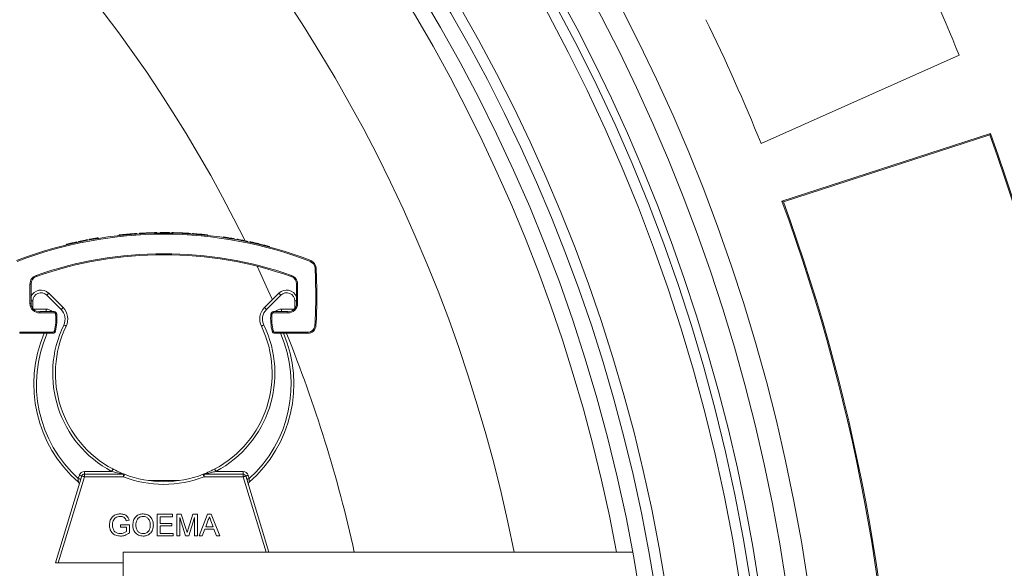
# Model space of a CAD drawing. Units: millimetres. Extents: x 2149 to 4396, y 478 to 3533.
# Drawn here: x 3362 to 3544, y 1055 to 1156 of the extents above; entities that cross this region are included whole.
import ezdxf

# ---------------------------------------------------------------- set-up
doc = ezdxf.new("R2010")
doc.units = ezdxf.units.MM
doc.header["$LTSCALE"] = 20
doc.linetypes.add('SLD-Durchgehend', pattern=[0])
doc.layers.add('MAßLINIE_MAßZEICHNUNGEN', color=7, linetype='SLD-Durchgehend')
doc.styles.add('SLDTEXTSTYLE0', font='Opinion Pro')
doc.dimstyles.new('SLDDIMSTYLE0', dxfattribs={"dimtxt": 105.833333, "dimasz": 70, "dimexe": 0, "dimexo": 0.0625, "dimgap": 26.458333, "dimtad": 0, "dimdec": 0, "dimrnd": 1e-09, "dimzin": 12, "dimdsep": 46, "dimtxsty": 'SLDTEXTSTYLE0', "dimsah": 1, "dimcen": 0.09, "dimadec": 0, "dimazin": 3, "dimtfac": 1, "dimtdec": 0, "dimtofl": 0, "dimtmove": 0, "dimatfit": 3, "dimfxl": 0, "dimfrac": 2, "dimtolj": 1, "dimtzin": 12, "dimarcsym": 0})

# ---------------------------------------------------------------- blocks, each defined once
blk = doc.blocks.new('_D_6')
at = {"layer": 'MAßLINIE_MAßZEICHNUNGEN', "color": 7}
for p, q in [((2650.39, 1100.09), (2650.39, 1627.92)), ((3692.89, 1040.32), (3692.89, 1627.92)), ((2650.39, 1607.92), (3011.66, 1607.92)), ((3692.89, 1607.92), (3313.09, 1607.92))]:
    blk.add_line(p, q, dxfattribs=at)
for points in [[(2650.39, 1607.92), (2720.39, 1577.92), (2720.39, 1637.92)], [(3692.89, 1607.92), (3622.89, 1637.92), (3622.89, 1577.92)]]:
    blk.add_solid(points, dxfattribs=at)
at = {"layer": 'MAßLINIE_MAßZEICHNUNGEN', "color": 7, "insert": (3011.66, 1669.27), "char_height": 105.833, "attachment_point": 1, "style": 'SLDTEXTSTYLE0'}
blk.add_mtext('1043', dxfattribs=at)

msp = doc.modelspace()

# ---------------------------------------------------------------- linework, layer by layer
at = {"color": 7, "linetype": 'SLD-Durchgehend', "lineweight": 18}
for p, q in [((3499.1, 1133.26), (3535.66, 1149.54)), ((3541.43, 1135.12), (3502.96, 1122.62)), ((3541.3, 1134.86), (3503.23, 1122.49)), ((3541.43, 1135.12), (3541.3, 1134.86)), ((3502.96, 1122.62), (3503.23, 1122.49)), ((3375.93, 1115.68), (3375.93, 1115.58)), ((3376.8, 1115.83), (3376.8, 1115.73)), ((3380.67, 1116.36), (3380.67, 1116.26)), ((3381.05, 1116.4), (3381.05, 1116.3)), ((3382.38, 1116.53), (3382.38, 1116.42)), ((3383.9, 1116.64), (3383.9, 1116.54)), ((3384.4, 1116.67), (3384.4, 1116.57)), ((3386.02, 1116.75), (3386.02, 1116.65)), ((3387.63, 1116.8), (3387.63, 1116.7)), ((3388.21, 1116.8), (3388.21, 1116.7)), ((3389.96, 1116.8), (3389.96, 1116.7)), ((3390.37, 1116.79), (3390.37, 1116.69)), ((3390.68, 1116.79), (3390.68, 1116.69)), ((3390.97, 1116.78), (3390.97, 1116.68)), ((3392.02, 1116.74), (3392.02, 1116.64)), ((3392.17, 1116.74), (3392.17, 1116.64)), ((3393.22, 1116.68), (3393.22, 1116.58)), ((3393.5, 1116.67), (3393.5, 1116.57)), ((3393.82, 1116.65), (3393.82, 1116.55)), ((3394.18, 1116.62), (3394.18, 1116.52)), ((3394.53, 1116.6), (3394.53, 1116.5)), ((3394.99, 1116.56), (3394.99, 1116.46)), ((3396.2, 1116.45), (3396.2, 1116.35)), ((3396.62, 1116.41), (3396.62, 1116.31)), ((3396.96, 1116.37), (3396.96, 1116.27)), ((3399.87, 1116), (3399.87, 1115.9)), ((3400.65, 1115.88), (3400.65, 1115.78)), ((3401.92, 1115.67), (3401.92, 1115.57)), ((3370.9, 1114.62), (3370.9, 1114.52)), ((3371.85, 1114.85), (3371.85, 1114.75)), ((3372.6, 1115.02), (3372.6, 1114.92)), ((3372.82, 1115.07), (3372.82, 1114.97)), ((3373.17, 1115.14), (3373.17, 1115.04)), ((3374.36, 1115.39), (3374.36, 1115.29)), ((3374.58, 1115.43), (3374.58, 1115.33)), ((3374.87, 1115.49), (3374.87, 1115.39)), ((3375.1, 1115.53), (3375.1, 1115.43)), ((3402.44, 1115.58), (3402.44, 1115.47)), ((3402.66, 1115.53), (3402.66, 1115.43)), ((3404.31, 1115.21), (3404.31, 1115.11)), ((3404.36, 1115.2), (3404.36, 1115.1)), ((3404.78, 1115.11), (3404.78, 1115.01)), ((3405.61, 1114.92), (3405.61, 1114.82)), ((3406.23, 1114.78), (3406.25, 1114.77)), ((3406.47, 1114.72), (3406.47, 1114.62)), ((3406.7, 1114.67), (3406.7, 1114.56)), ((3408.4, 1114.23), (3408.4, 1114.13)), ((3364.39, 1107.29), (3364.19, 1107.29)), ((3364.19, 1103.7), (3364.19, 1107.29)), ((3364.39, 1107.29), (3364.39, 1103.7)), ((3413.39, 1107.29), (3413.59, 1107.29)), ((3413.39, 1103.7), (3413.39, 1107.29)), ((3413.59, 1107.29), (3413.59, 1103.7)), ((3369.95, 1102.59), (3367.3, 1105.25)), ((3367.65, 1105.6), (3370.3, 1102.95)), ((3407.48, 1102.95), (3410.13, 1105.6)), ((3410.49, 1105.25), (3407.83, 1102.59)), ((3364.39, 1103.7), (3364.19, 1103.7)), ((3364.39, 1104.19), (3364.73, 1104.19)), ((3364.73, 1104.19), (3364.73, 1102.75)), ((3413.05, 1102.75), (3413.05, 1104.19)), ((3413.39, 1104.19), (3413.05, 1104.19)), ((3413.39, 1103.7), (3413.59, 1103.7)), ((3364.79, 1102.69), (3367.16, 1102.69)), ((3366, 1102.21), (3368.64, 1102.21)), ((3368.64, 1102.01), (3366.01, 1102.01)), ((3367.16, 1102.69), (3367.16, 1102.21)), ((3368.64, 1102.21), (3368.64, 1102.01)), ((3409.15, 1102.21), (3411.78, 1102.21)), ((3409.15, 1102.21), (3409.15, 1102.01)), ((3411.78, 1102.01), (3409.15, 1102.01)), ((3410.62, 1102.69), (3412.99, 1102.69)), ((3410.62, 1102.21), (3410.62, 1102.69)), ((3362.3, 1098.41), (3368.41, 1098.41)), ((3362.3, 1098.41), (3362.3, 1098.21)), ((3368.41, 1098.21), (3362.3, 1098.21)), ((3368.41, 1098.41), (3368.41, 1098.21)), ((3409.38, 1098.41), (3415.48, 1098.41)), ((3409.38, 1098.41), (3409.38, 1098.21)), ((3415.48, 1098.21), (3409.38, 1098.21)), ((3415.48, 1098.41), (3415.48, 1098.21)), ((3373.12, 1071.4), (3373.31, 1072.01)), ((3374.26, 1072.72), (3379.27, 1072.72)), ((3374.26, 1072.72), (3374.26, 1072.22)), ((3374.26, 1072.22), (3381.45, 1072.22)), ((3374.26, 1072.22), (3374.26, 1071.72)), ((3381.45, 1072.22), (3381.45, 1071.72)), ((3396.34, 1072.22), (3396.34, 1071.72)), ((3396.34, 1072.22), (3403.52, 1072.22)), ((3398.52, 1072.72), (3403.52, 1072.72)), ((3403.52, 1072.72), (3403.52, 1072.22)), ((3403.52, 1072.22), (3403.52, 1071.72)), ((3404.48, 1072.01), (3404.66, 1071.4)), ((3368.89, 1055.82), (3373.78, 1071.87)), ((3374.26, 1071.72), (3369.41, 1055.82)), ((3381.45, 1071.72), (3374.26, 1071.72)), ((3388.89, 1071.02), (3386.07, 1071.02)), ((3391.71, 1071.02), (3388.89, 1071.02)), ((3403.52, 1071.72), (3396.34, 1071.72)), ((3407.76, 1057.82), (3403.52, 1071.72)), ((3404, 1071.87), (3408.28, 1057.82)), ((3387.69, 1060.82), (3387.69, 1064.82)), ((3387.69, 1064.82), (3390.51, 1064.82)), ((3390.51, 1064.82), (3390.51, 1064.36)), ((3391.28, 1060.82), (3391.28, 1064.82)), ((3391.28, 1064.82), (3392.12, 1064.82)), ((3392.12, 1064.82), (3393.02, 1062.02)), ((3393.4, 1062.06), (3394.28, 1064.82)), ((3394.28, 1064.82), (3395.12, 1064.82)), ((3395.12, 1064.82), (3395.12, 1060.82)), ((3395.4, 1060.82), (3396.98, 1064.82)), ((3396.98, 1064.82), (3397.62, 1064.82)), ((3397.62, 1064.82), (3399.21, 1060.82)), ((3382.49, 1063.69), (3381.98, 1063.57)), ((3390.51, 1064.36), (3388.25, 1064.36)), ((3388.25, 1064.36), (3388.25, 1063.13)), ((3388.25, 1063.13), (3390.35, 1063.13)), ((3390.35, 1063.13), (3390.35, 1062.67)), ((3392.9, 1060.82), (3391.84, 1064.21)), ((3391.84, 1064.21), (3391.84, 1060.82)), ((3394.56, 1064.21), (3393.49, 1060.82)), ((3394.56, 1060.82), (3394.56, 1064.21)), ((3397.03, 1063.62), (3396.62, 1062.51)), ((3397.98, 1062.51), (3397.6, 1063.57)), ((3380.92, 1062.41), (3380.92, 1062.87)), ((3380.92, 1062.87), (3382.56, 1062.87)), ((3381.99, 1062.41), (3380.92, 1062.41)), ((3381.99, 1061.65), (3381.99, 1062.41)), ((3382.56, 1062.87), (3382.56, 1061.39)), ((3388.25, 1062.67), (3388.25, 1061.28)), ((3390.35, 1062.67), (3388.25, 1062.67)), ((3388.25, 1061.28), (3390.61, 1061.28)), ((3390.61, 1061.28), (3390.61, 1060.82)), ((3396.45, 1062.05), (3395.99, 1060.82)), ((3398.15, 1062.05), (3396.45, 1062.05)), ((3396.62, 1062.51), (3397.98, 1062.51)), ((3398.61, 1060.82), (3398.15, 1062.05)), ((3390.61, 1060.82), (3387.69, 1060.82)), ((3391.84, 1060.82), (3391.28, 1060.82)), ((3393.49, 1060.82), (3392.9, 1060.82)), ((3395.12, 1060.82), (3394.56, 1060.82)), ((3395.99, 1060.82), (3395.4, 1060.82)), ((3399.21, 1060.82), (3398.61, 1060.82)), ((3381.39, 1057.82), (3475.39, 1057.82)), ((3381.39, 947.82), (3381.39, 1057.82)), ((3369.41, 1055.82), (3368.89, 1055.82)), ((3369.41, 1055.82), (3381.39, 1055.82))]:
    msp.add_line(p, q, dxfattribs=at)
at = {"color": 7, "linetype": 'SLD-Durchgehend', "lineweight": 18, "flags": 128}
for points in [[(3404.31, 1115.21), (3404.31, 1115.21), (3404.32, 1115.21), (3404.33, 1115.2), (3404.33, 1115.2), (3404.34, 1115.2), (3404.35, 1115.2), (3404.35, 1115.2), (3404.36, 1115.2)], [(3408.93, 1104.4), (3408.11, 1106.26), (3406.14, 1110.58)], [(3415.97, 1111.43), (3415.99, 1111.47), (3416, 1111.5), (3416.01, 1111.54), (3416.02, 1111.57), (3416.03, 1111.59), (3416.04, 1111.61), (3416.04, 1111.62), (3416.05, 1111.62)], [(3416.8, 1110.29), (3416.84, 1110.29), (3416.88, 1110.29), (3416.91, 1110.29), (3416.94, 1110.3), (3416.97, 1110.3), (3416.98, 1110.3), (3417, 1110.3), (3417, 1110.3)], [(3365.39, 1108.71), (3365.39, 1108.71), (3365.39, 1108.72), (3365.38, 1108.74), (3365.38, 1108.76), (3365.37, 1108.79), (3365.35, 1108.82), (3365.34, 1108.86), (3365.33, 1108.9)], [(3412.39, 1108.71), (3412.39, 1108.71), (3412.39, 1108.72), (3412.4, 1108.74), (3412.41, 1108.76), (3412.42, 1108.79), (3412.43, 1108.82), (3412.44, 1108.86), (3412.45, 1108.9)], [(3367.65, 1105.6), (3367.64, 1105.59), (3367.62, 1105.57), (3367.59, 1105.54), (3367.55, 1105.5), (3367.49, 1105.44), (3367.43, 1105.38), (3367.36, 1105.32), (3367.3, 1105.25)], [(3410.13, 1105.6), (3410.14, 1105.59), (3410.16, 1105.57), (3410.19, 1105.54), (3410.24, 1105.5), (3410.29, 1105.44), (3410.35, 1105.38), (3410.42, 1105.32), (3410.49, 1105.25)], [(3370.3, 1102.95), (3370.3, 1102.94), (3370.28, 1102.92), (3370.24, 1102.89), (3370.2, 1102.84), (3370.14, 1102.79), (3370.08, 1102.73), (3370.02, 1102.66), (3369.95, 1102.59)], [(3407.83, 1102.59), (3407.77, 1102.66), (3407.7, 1102.73), (3407.64, 1102.79), (3407.58, 1102.84), (3407.54, 1102.89), (3407.51, 1102.92), (3407.49, 1102.94), (3407.48, 1102.95)], [(3369.14, 1101.75), (3369.13, 1101.75), (3369.12, 1101.75), (3369.1, 1101.75), (3369.08, 1101.75), (3369.05, 1101.74), (3369.01, 1101.74), (3368.98, 1101.74), (3368.94, 1101.73)], [(3408.85, 1101.73), (3408.81, 1101.74), (3408.77, 1101.74), (3408.74, 1101.74), (3408.71, 1101.75), (3408.68, 1101.75), (3408.66, 1101.75), (3408.65, 1101.75), (3408.65, 1101.75)], [(3370.88, 1099.52), (3370.87, 1099.53), (3370.85, 1099.54), (3370.81, 1099.56), (3370.75, 1099.58), (3370.68, 1099.62), (3370.6, 1099.66), (3370.52, 1099.7), (3370.43, 1099.74)], [(3407.35, 1099.74), (3407.26, 1099.7), (3407.18, 1099.66), (3407.1, 1099.62), (3407.03, 1099.58), (3406.98, 1099.56), (3406.93, 1099.54), (3406.91, 1099.53), (3406.9, 1099.52)], [(3416.78, 1099.64), (3416.82, 1099.63), (3416.86, 1099.63), (3416.89, 1099.63), (3416.92, 1099.63), (3416.95, 1099.63), (3416.96, 1099.63), (3416.98, 1099.63), (3416.98, 1099.62)], [(3368.89, 1098.59), (3368.89, 1098.59), (3368.88, 1098.59), (3368.86, 1098.6), (3368.83, 1098.6), (3368.81, 1098.61), (3368.77, 1098.62), (3368.74, 1098.63), (3368.7, 1098.64)], [(3409.09, 1098.64), (3409.05, 1098.63), (3409.01, 1098.62), (3408.98, 1098.61), (3408.95, 1098.6), (3408.92, 1098.6), (3408.91, 1098.59), (3408.89, 1098.59), (3408.89, 1098.59)], [(3373.31, 1072.01), (3373.4, 1071.99), (3373.49, 1071.96), (3373.57, 1071.93), (3373.64, 1071.91), (3373.7, 1071.89), (3373.75, 1071.88), (3373.77, 1071.87), (3373.78, 1071.87)], [(3379.5, 1073.16), (3379.5, 1073.16), (3379.48, 1073.13), (3379.46, 1073.09), (3379.43, 1073.03), (3379.4, 1072.97), (3379.36, 1072.89), (3379.31, 1072.81), (3379.27, 1072.72)], [(3381.63, 1072.19), (3381.62, 1072.18), (3381.61, 1072.15), (3381.6, 1072.11), (3381.57, 1072.05), (3381.55, 1071.98), (3381.51, 1071.9), (3381.48, 1071.81), (3381.45, 1071.72)], [(3396.16, 1072.19), (3396.16, 1072.18), (3396.17, 1072.15), (3396.19, 1072.11), (3396.21, 1072.05), (3396.24, 1071.98), (3396.27, 1071.9), (3396.3, 1071.81), (3396.34, 1071.72)], [(3398.52, 1072.72), (3398.47, 1072.81), (3398.43, 1072.89), (3398.39, 1072.97), (3398.35, 1073.03), (3398.32, 1073.09), (3398.3, 1073.13), (3398.29, 1073.16), (3398.28, 1073.16)], [(3404.48, 1072.01), (3404.38, 1071.99), (3404.29, 1071.96), (3404.21, 1071.93), (3404.14, 1071.91), (3404.08, 1071.89), (3404.04, 1071.88), (3404.01, 1071.87), (3404, 1071.87)], [(3373.12, 1071.4), (3373.21, 1071.37), (3373.3, 1071.35), (3373.38, 1071.32), (3373.46, 1071.3), (3373.52, 1071.28), (3373.56, 1071.27), (3373.59, 1071.26), (3373.6, 1071.26)], [(3373.78, 1071.87), (3373.79, 1071.87), (3373.82, 1071.86), (3373.86, 1071.84), (3373.92, 1071.83), (3374, 1071.8), (3374.08, 1071.78), (3374.17, 1071.75), (3374.26, 1071.72)], [(3403.52, 1071.72), (3403.61, 1071.75), (3403.7, 1071.78), (3403.79, 1071.8), (3403.86, 1071.83), (3403.92, 1071.84), (3403.96, 1071.86), (3403.99, 1071.87), (3404, 1071.87)], [(3404.66, 1071.4), (3404.57, 1071.37), (3404.48, 1071.35), (3404.4, 1071.32), (3404.33, 1071.3), (3404.27, 1071.28), (3404.22, 1071.27), (3404.2, 1071.26), (3404.19, 1071.26)]]:
    msp.add_lwpolyline(points, dxfattribs=at)
at = {"color": 7, "linetype": 'SLD-Durchgehend', "lineweight": 18}
for radius in [437.5, 434.5, 411, 325.52, 323.53, 305]:
    msp.add_circle((3175.39, 1002.82), radius, dxfattribs=at)
for centre, radius, start, end in [((3175.39, 1002.82), 336, 4.5236, 85.4764), ((3175.39, 1002.82), 332, 4.5782, 85.4218), ((3175.39, 1002.82), 327, 4.6483, 85.3517), ((3175.39, 1002.82), 309.98, 282.5794, 90), ((3175.39, 1002.82), 307.98, 282.4614, 90), ((3175.39, 1002.82), 302.09, 10.49, 90), ((3175.39, 1002.82), 283.53, 11.1851, 223.5749), ((3175.39, 1002.82), 254.67, 26.2086, 90), ((3175.39, 1002.82), 389, 22.1586, 25.8414), ((3175.39, 1002.82), 349, 21.9474, 26.0526), ((3175.39, 1002.82), 389, 340.1586, 19.8414), ((3175.39, 1002.82), 389.21, 340.1287, 19.8713), ((3175.39, 1002.82), 348.79, 339.9117, 20.0883), ((3175.39, 1002.82), 349, 339.9474, 20.0526), ((3388.89, 1041.71), 75, 68.7738, 111.2262), ((3388.89, 1041.71), 74.8, 68.7738, 111.2262), ((3388.89, 1041.71), 75.1, 89.1831, 90.5182), ((3388.89, 1041.71), 75.1, 88.6331, 88.8749), ((3388.89, 1041.71), 75.1, 88.4127, 88.6331), ((3388.89, 1041.71), 75.1, 87.613, 88.4127), ((3388.89, 1041.71), 75.1, 87.4963, 87.613), ((3388.89, 1041.71), 75.1, 86.6993, 87.4963), ((3388.89, 1041.71), 75.1, 86.478, 86.6993), ((3388.89, 1041.71), 75.1, 86.2363, 86.478), ((3388.89, 1041.71), 75.1, 85.6968, 85.9618), ((3388.89, 1041.71), 75.1, 85.3449, 85.6968), ((3388.89, 1041.71), 75.1, 84.4115, 85.3449), ((3388.89, 1041.71), 75.1, 84.0921, 84.4115), ((3388.89, 1041.71), 75.1, 83.8307, 84.0921), ((3388.89, 1041.71), 75.1, 80.9942, 81.5922), ((3388.89, 1041.71), 75.1, 102.356, 102.5313), ((3388.89, 1041.71), 75.1, 101.1571, 102.0808), ((3388.89, 1041.71), 75.1, 100.9827, 101.1571), ((3388.89, 1041.71), 75.1, 100.7586, 100.9827), ((3388.89, 1041.71), 75.1, 79.4352, 79.6092), ((3388.89, 1041.71), 75.1, 78.1537, 79.4352), ((3388.89, 1041.71), 75.1, 74.9453, 76.2832), ((3388.89, 1041.71), 71.2, 70.6744, 109.3256), ((3388.89, 1041.71), 71, 70.6744, 109.3256), ((3415.5, 1110.22), 1.3, 2.9505, 68.7738), ((3415.5, 1110.22), 1.5, 2.9505, 68.7738), ((3317.13, 1105.15), 99.8, 356.832, 2.9505), ((3317.13, 1105.15), 100, 356.832, 2.9505), ((3365.89, 1107.29), 1.7, 109.3256, 180), ((3365.89, 1107.29), 1.5, 109.3256, 180), ((3411.89, 1107.29), 1.5, 360, 70.6744), ((3411.89, 1107.29), 1.7, 360, 70.6744), ((3366.23, 1104.19), 2, 45, 157.1571), ((3366.23, 1104.19), 1.5, 45, 180), ((3411.55, 1104.19), 2, 22.8429, 135), ((3411.55, 1104.19), 1.5, 0, 135), ((3365.89, 1103.7), 1.7, 180, 273.8889), ((3365.89, 1103.7), 1.5, 180, 274.1402), ((3368.18, 1100.83), 3, 334.2186, 45), ((3409.6, 1100.83), 3, 135, 205.7814), ((3411.89, 1103.7), 1.5, 265.8598, 0), ((3411.89, 1103.7), 1.7, 266.1111, 0), ((3367.16, 1101.19), 1.5, 42.9208, 90), ((3368.64, 1101.71), 0.5, 4.8963, 90), ((3368.64, 1101.71), 0.3, 4.8963, 90), ((3359.37, 1100.91), 9.6, 346.277, 4.8963), ((3359.37, 1100.91), 9.8, 346.277, 4.8963), ((3368.18, 1100.83), 2.5, 334.2186, 45), ((3409.6, 1100.83), 2.5, 135, 205.7814), ((3418.41, 1100.91), 9.8, 175.1037, 193.723), ((3409.15, 1101.71), 0.5, 90, 175.1037), ((3418.41, 1100.91), 9.6, 175.1037, 193.723), ((3409.15, 1101.71), 0.3, 90, 175.1037), ((3410.62, 1101.19), 1.5, 90, 137.0792), ((3388.89, 1090.82), 20.5, 154.2186, 241.9975), ((3388.89, 1090.82), 20, 154.2186, 241.9975), ((3388.89, 1090.82), 20, 298.0025, 25.7814), ((3388.89, 1090.82), 20.5, 298.0025, 25.7814), ((3415.48, 1099.71), 1.3, 270, 356.832), ((3415.48, 1099.71), 1.5, 270, 356.832), ((3388.89, 1088.82), 24, 156.9792, 228.9372), ((3388.89, 1088.82), 23.5, 156.4602, 227.8415), ((3368.41, 1098.71), 0.3, 270, 346.277), ((3368.41, 1098.71), 0.5, 270, 346.277), ((3388.89, 1088.82), 24, 311.0628, 23.0208), ((3388.89, 1088.82), 23.5, 312.1585, 23.5398), ((3409.38, 1098.71), 0.5, 193.723, 270), ((3409.38, 1098.71), 0.3, 193.723, 270), ((3175.39, 1002.82), 254.67, 12.472, 21.9959), ((3374.26, 1071.72), 1, 90, 163.0447), ((3374.26, 1071.72), 0.5, 90, 163.0447), ((3381.45, 1071.72), 0.5, 68.7025, 90), ((3388.89, 1090.82), 20, 248.7025, 291.2975), ((3396.34, 1071.72), 0.5, 90, 111.2975), ((3403.52, 1071.72), 1, 16.9553, 90), ((3403.52, 1071.72), 0.5, 16.9553, 90), ((3372.8, 1070.35), 0.5, 343.0447, 48.9372), ((3388.89, 1090.82), 20.5, 248.7025, 291.2975), ((3404.98, 1070.35), 0.5, 131.0628, 196.9553)]:
    msp.add_arc(centre, radius, start, end, dxfattribs=at)
for points, knots in [([(3375.1, 1115.53), (3375.1, 1115.53), (3375.11, 1115.53), (3375.21, 1115.55), (3375.39, 1115.58), (3375.62, 1115.63), (3375.81, 1115.66), (3375.91, 1115.68), (3375.93, 1115.68)], [0, 0, 0, 0, 0.250877, 0.50398, 0.661934, 0.82099, 0.966569, 1, 1, 1, 1]), ([(3375.93, 1115.68), (3376.02, 1115.7), (3376.19, 1115.73), (3376.42, 1115.77), (3376.62, 1115.8), (3376.78, 1115.82), (3376.79, 1115.83), (3376.8, 1115.83)], [0, 0, 0, 0, 0.1486514, 0.2977034, 0.4447559, 0.6597187, 1, 1, 1, 1]), ([(3380.67, 1116.36), (3380.68, 1116.36), (3380.69, 1116.36), (3380.78, 1116.37), (3380.94, 1116.39), (3381.05, 1116.4)], [0, 0, 0, 0, 0.2512336, 0.5027835, 1, 1, 1, 1]), ([(3381.05, 1116.4), (3381.18, 1116.41), (3381.43, 1116.44), (3381.92, 1116.48), (3382.25, 1116.51), (3382.38, 1116.53)], [0, 0, 0, 0, 0.369102, 0.740778, 1, 1, 1, 1]), ([(3382.38, 1116.53), (3382.57, 1116.54), (3382.9, 1116.57), (3383.33, 1116.6), (3383.63, 1116.62), (3383.86, 1116.64), (3383.89, 1116.64), (3383.9, 1116.64)], [0, 0, 0, 0, 0.208463, 0.376978, 0.545139, 0.733185, 1, 1, 1, 1]), ([(3384.4, 1116.67), (3384.42, 1116.67), (3384.46, 1116.68), (3384.82, 1116.7), (3385.31, 1116.72), (3385.75, 1116.74), (3385.97, 1116.75), (3386.02, 1116.75)], [0, 0, 0, 0, 0.2574736, 0.5171297, 0.747912, 0.9496997, 1, 1, 1, 1]), ([(3386.02, 1116.75), (3386.19, 1116.76), (3386.54, 1116.77), (3387.03, 1116.79), (3387.41, 1116.79), (3387.6, 1116.8), (3387.62, 1116.8), (3387.63, 1116.8)], [0, 0, 0, 0, 0.1920786, 0.3855259, 0.61412, 0.8446193, 1, 1, 1, 1]), ([(3400.65, 1115.88), (3400.82, 1115.86), (3401.09, 1115.81), (3401.45, 1115.75), (3401.7, 1115.71), (3401.89, 1115.67), (3401.91, 1115.67), (3401.92, 1115.67)], [0, 0, 0, 0, 0.251296, 0.413261, 0.575227, 0.780678, 1, 1, 1, 1]), ([(3370.9, 1114.62), (3370.91, 1114.62), (3370.93, 1114.63), (3371.1, 1114.67), (3371.34, 1114.73), (3371.6, 1114.79), (3371.78, 1114.83), (3371.85, 1114.85)], [0, 0, 0, 0, 0.216392, 0.434582, 0.633494, 0.866529, 1, 1, 1, 1]), ([(3371.85, 1114.85), (3371.92, 1114.87), (3372.1, 1114.91), (3372.37, 1114.97), (3372.52, 1115), (3372.6, 1115.02)], [0, 0, 0, 0, 0.247247, 0.629509, 1, 1, 1, 1]), ([(3404.78, 1115.11), (3404.81, 1115.1), (3404.86, 1115.09), (3405.05, 1115.05), (3405.27, 1115), (3405.46, 1114.96), (3405.58, 1114.93), (3405.61, 1114.92)], [0, 0, 0, 0, 0.301436, 0.508224, 0.715024, 0.922137, 1, 1, 1, 1]), ([(3405.1, 1115.04), (3405.13, 1115.03), (3405.19, 1115.02), (3405.34, 1114.98), (3405.44, 1114.96), (3405.48, 1114.95)], [0, 0, 0, 0, 0.452367, 0.742269, 1, 1, 1, 1]), ([(3405.61, 1114.92), (3405.74, 1114.89), (3405.97, 1114.84), (3406.24, 1114.78), (3406.4, 1114.74), (3406.47, 1114.72), (3406.47, 1114.72), (3406.47, 1114.72)], [0, 0, 0, 0, 0.305095, 0.514923, 0.725266, 0.930645, 1, 1, 1, 1]), ([(3366, 1102.21), (3366, 1102.21), (3366, 1102.2), (3366, 1102.17), (3366, 1102.12), (3366, 1102.06), (3366.01, 1102.03), (3366.01, 1102.01), (3366.01, 1102.01)], [0, 0, 0, 0, 0.214473, 0.428973, 0.643533, 0.858219, 0.965301, 1, 1, 1, 1]), ([(3411.78, 1102.21), (3411.78, 1102.21), (3411.78, 1102.2), (3411.78, 1102.17), (3411.78, 1102.12), (3411.78, 1102.06), (3411.78, 1102.03), (3411.78, 1102.01), (3411.78, 1102.01)], [0, 0, 0, 0, 0.214473, 0.428973, 0.643534, 0.858218, 0.965301, 1, 1, 1, 1]), ([(3379.27, 1072.72), (3379.73, 1072.6), (3380.37, 1072.44), (3381.07, 1072.3), (3381.33, 1072.24), (3381.42, 1072.23), (3381.44, 1072.22), (3381.44, 1072.22), (3381.45, 1072.22)], [0, 0, 0, 0, 0.610225, 0.836372, 0.935832, 0.973179, 0.989338, 1, 1, 1, 1]), ([(3379.5, 1073.16), (3379.56, 1073.13), (3380.01, 1072.89), (3380.66, 1072.59), (3381.29, 1072.32), (3381.53, 1072.23), (3381.62, 1072.19), (3381.62, 1072.19), (3381.63, 1072.19)], [0, 0, 0, 0, 0.077152, 0.56794, 0.790436, 0.902886, 0.95521, 1, 1, 1, 1]), ([(3398.52, 1072.72), (3398.22, 1072.65), (3397.79, 1072.53), (3397.16, 1072.39), (3396.76, 1072.31), (3396.47, 1072.25), (3396.37, 1072.23), (3396.34, 1072.22), (3396.34, 1072.22), (3396.34, 1072.22)], [0, 0, 0, 0, 0.385929, 0.570076, 0.821287, 0.921476, 0.969133, 0.98509, 1, 1, 1, 1]), ([(3396.44, 1072.3), (3396.45, 1072.3), (3396.61, 1072.37), (3397.24, 1072.64), (3397.86, 1072.94), (3398.28, 1073.16), (3398.28, 1073.16)], [0, 0, 0, 0, 0.018203, 0.328875, 0.993666, 1, 1, 1, 1]), ([(3373.12, 1071.4), (3373.12, 1071.32), (3373.12, 1071.16), (3373.12, 1070.94), (3373.13, 1070.8), (3373.13, 1070.75), (3373.13, 1070.73), (3373.13, 1070.73), (3373.13, 1070.73)], [0, 0, 0, 0, 0.266048, 0.520813, 0.743647, 0.890471, 0.932919, 1, 1, 1, 1]), ([(3404.66, 1070.73), (3404.66, 1070.73), (3404.66, 1070.74), (3404.66, 1070.78), (3404.66, 1070.85), (3404.66, 1071), (3404.66, 1071.19), (3404.66, 1071.33), (3404.66, 1071.4)], [0, 0, 0, 0, 0.148825, 0.171111, 0.349789, 0.547001, 0.773206, 1, 1, 1, 1]), ([(3378.87, 1062.8), (3378.9, 1063.11), (3378.95, 1063.71), (3379.43, 1064.45), (3380.15, 1064.82), (3380.62, 1064.86), (3380.86, 1064.87)], [0, 0, 0, 0, 0.280345, 0.55931, 0.77932, 1, 1, 1, 1]), ([(3380.86, 1064.87), (3381.07, 1064.86), (3381.48, 1064.83), (3382.01, 1064.58), (3382.35, 1064.16), (3382.44, 1063.85), (3382.49, 1063.69)], [0, 0, 0, 0, 0.280402, 0.559858, 0.779465, 1, 1, 1, 1]), ([(3383.17, 1062.77), (3383.19, 1063.07), (3383.23, 1063.67), (3383.7, 1064.4), (3384.37, 1064.82), (3384.84, 1064.85), (3385.07, 1064.87)], [0, 0, 0, 0, 0.28057, 0.559574, 0.779558, 1, 1, 1, 1]), ([(3385.07, 1064.87), (3385.37, 1064.84), (3385.96, 1064.77), (3386.6, 1064.2), (3386.92, 1063.51), (3386.95, 1063.05), (3386.97, 1062.82)], [0, 0, 0, 0, 0.2795649, 0.5585838, 0.7790867, 1, 1, 1, 1]), ([(3379.58, 1063.62), (3379.53, 1063.48), (3379.44, 1063.22), (3379.43, 1062.94), (3379.43, 1062.82)], [0, 0, 0, 0, 0.559779, 1, 1, 1, 1]), ([(3380.85, 1064.41), (3380.7, 1064.4), (3380.4, 1064.39), (3380.01, 1064.21), (3379.74, 1063.94), (3379.63, 1063.73), (3379.58, 1063.62)], [0, 0, 0, 0, 0.280276, 0.559957, 0.779844, 1, 1, 1, 1]), ([(3381.98, 1063.57), (3381.93, 1063.7), (3381.84, 1063.98), (3381.45, 1064.35), (3381.08, 1064.39), (3380.85, 1064.41)], [0, 0, 0, 0, 0.281602, 0.5608918, 1, 1, 1, 1]), ([(3385.08, 1064.41), (3384.85, 1064.38), (3384.4, 1064.32), (3383.79, 1063.72), (3383.76, 1063.13), (3383.74, 1062.76)], [0, 0, 0, 0, 0.280128, 0.559654, 1, 1, 1, 1]), ([(3386.4, 1062.82), (3386.39, 1063.04), (3386.36, 1063.47), (3386.06, 1064.02), (3385.59, 1064.36), (3385.25, 1064.39), (3385.08, 1064.41)], [0, 0, 0, 0, 0.280799, 0.560071, 0.779985, 1, 1, 1, 1]), ([(3397.3, 1064.36), (3397.26, 1064.22), (3397.2, 1063.96), (3397.08, 1063.73), (3397.03, 1063.62)], [0, 0, 0, 0, 0.5599153, 1, 1, 1, 1]), ([(3397.6, 1063.57), (3397.54, 1063.71), (3397.44, 1063.98), (3397.34, 1064.24), (3397.3, 1064.36)], [0, 0, 0, 0, 0.5599994, 1, 1, 1, 1]), ([(3380.9, 1060.77), (3380.6, 1060.8), (3380, 1060.86), (3379.28, 1061.38), (3378.92, 1062.09), (3378.88, 1062.56), (3378.87, 1062.8)], [0, 0, 0, 0, 0.280198, 0.55902, 0.779281, 1, 1, 1, 1]), ([(3379.43, 1062.82), (3379.44, 1062.6), (3379.47, 1062.14), (3379.8, 1061.57), (3380.33, 1061.28), (3380.68, 1061.25), (3380.86, 1061.23)], [0, 0, 0, 0, 0.280808, 0.559488, 0.779455, 1, 1, 1, 1]), ([(3380.86, 1061.23), (3381.09, 1061.26), (3381.5, 1061.31), (3381.84, 1061.55), (3381.99, 1061.65)], [0, 0, 0, 0, 0.559429, 1, 1, 1, 1]), ([(3382.56, 1061.39), (3382.28, 1061.2), (3381.78, 1060.85), (3381.17, 1060.8), (3380.9, 1060.77)], [0, 0, 0, 0, 0.559924, 1, 1, 1, 1]), ([(3385.07, 1060.77), (3384.78, 1060.8), (3384.2, 1060.87), (3383.56, 1061.42), (3383.23, 1062.09), (3383.19, 1062.54), (3383.17, 1062.77)], [0, 0, 0, 0, 0.279598, 0.558766, 0.77931, 1, 1, 1, 1]), ([(3383.74, 1062.76), (3383.75, 1062.55), (3383.78, 1062.12), (3384.1, 1061.6), (3384.56, 1061.28), (3384.9, 1061.25), (3385.07, 1061.23)], [0, 0, 0, 0, 0.280658, 0.559884, 0.779846, 1, 1, 1, 1]), ([(3385.07, 1061.23), (3385.29, 1061.26), (3385.73, 1061.32), (3386.18, 1061.77), (3386.38, 1062.3), (3386.4, 1062.65), (3386.4, 1062.82)], [0, 0, 0, 0, 0.2791, 0.558192, 0.778806, 1, 1, 1, 1]), ([(3386.97, 1062.82), (3386.94, 1062.52), (3386.89, 1061.94), (3386.43, 1061.23), (3385.76, 1060.84), (3385.3, 1060.79), (3385.07, 1060.77)], [0, 0, 0, 0, 0.2803528, 0.5595014, 0.7796353, 1, 1, 1, 1]), ([(3393.02, 1062.02), (3393.05, 1061.91), (3393.11, 1061.71), (3393.17, 1061.51), (3393.2, 1061.43)], [0, 0, 0, 0, 0.560003, 1, 1, 1, 1]), ([(3393.2, 1061.43), (3393.23, 1061.55), (3393.3, 1061.76), (3393.37, 1061.97), (3393.4, 1062.06)], [0, 0, 0, 0, 0.5599978, 1, 1, 1, 1])]:
    msp.add_open_spline(points, degree=3, knots=knots, dxfattribs=at)

# ---------------------------------------------------------------- dimensions: what is measured, and where the dimension line sits
at = {"layer": 'MAßLINIE_MAßZEICHNUNGEN', "color": 7}
dim = msp.add_linear_dim(base=(2650.39129594, 1607.92268665), p1=(3692.89129594, 1020.32225355), p2=(2650.39129594, 1080.0924768), dimstyle='SLDDIMSTYLE0', dxfattribs=at)
dim.commit()
dim.dimension.update_dxf_attribs({"geometry": '_D_6', "text_midpoint": (3162.37912512, 1607.92268665), "dimtype": 160})

doc.saveas('drawing.dxf')
